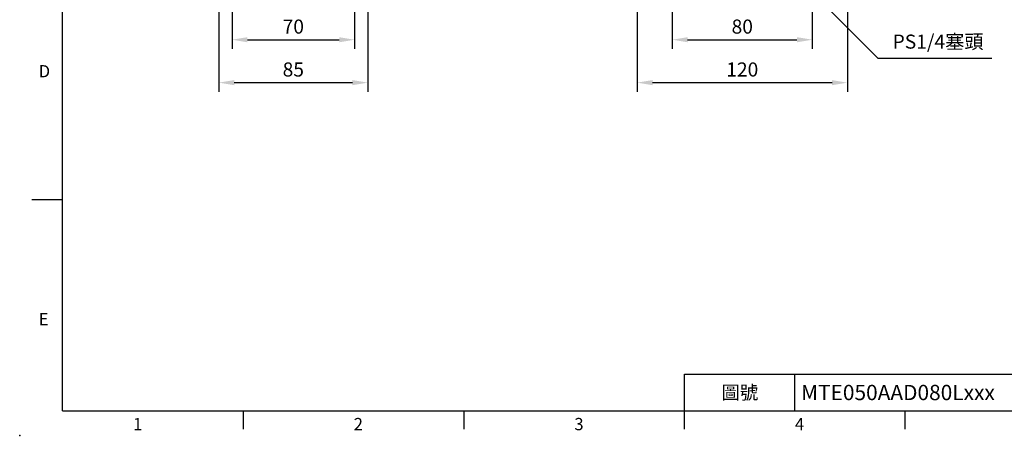
# Model space of a CAD drawing. Extents: x -24 to 1073, y -14 to 686.
# Drawn here: x -24 to 538, y -14 to 224 of the extents above; entities that cross this region are included whole.
import ezdxf
from ezdxf.enums import TextEntityAlignment as Align

# ---------------------------------------------------------------- set-up
doc = ezdxf.new("R2010")
doc.units = 0
doc.header["$LTSCALE"] = 17.5
doc.header["$MEASUREMENT"] = 0
doc.layers.get('0').update_dxf_attribs({"linetype": 'CONTINUOUS'})
doc.layers.get('Defpoints').update_dxf_attribs({"linetype": 'CONTINUOUS'})
doc.layers.add('DIM', color=3, linetype='CONTINUOUS')
doc.styles.add('ATTDEF', font='txt')
doc.styles.get("Standard").update_dxf_attribs({"font": 'SIMPLEX.SHX'})
doc.dimstyles.new('C', dxfattribs={"dimscale": 3.5, "dimtxt": 2.3, "dimasz": 2.5, "dimexe": 1, "dimexo": 1, "dimgap": 1, "dimtad": 1, "dimtoh": 1, "dimdec": 4, "dimdsep": 46, "dimtxsty": 'Standard', "dimcen": 0, "dimclrd": 256, "dimclre": 256, "dimclrt": 256, "dimadec": 0, "dimazin": 0, "dimtfac": 0.6, "dimtdec": 4, "dimtofl": 0, "dimtmove": 0, "dimatfit": 3, "dimfxl": 0, "dimtolj": 1, "dimarcsym": 0})
doc.dimstyles.new('L', dxfattribs={"dimscale": 3.5, "dimtxt": 2.3, "dimasz": 2.5, "dimexe": 1.5, "dimexo": 1.5, "dimgap": 1, "dimtad": 1, "dimdec": 3, "dimdsep": 46, "dimtxsty": 'Standard', "dimcen": 0, "dimclrd": 256, "dimclre": 256, "dimclrt": 256, "dimaunit": 1, "dimazin": 2, "dimtfac": 0.6, "dimtdec": 3, "dimtmove": 0, "dimatfit": 3, "dimfxl": 0, "dimtolj": 1, "dimarcsym": 0})

# ---------------------------------------------------------------- blocks, each defined once
blk = doc.blocks.new('*D8')
at = {"layer": 'Defpoints', "color": 0}
for p in [(387.11, 280.57), (388.17, 279.5)]:
    blk.add_point(p, dxfattribs=at)
at = {"layer": 'DIM', "lineweight": -2}
for p, q in [((465.73, 201.54), (394.34, 273.3)), ((530.75, 201.54), (465.73, 201.54))]:
    blk.add_line(p, q, dxfattribs=at)
at = {"layer": 'DIM'}
blk.add_solid([(395.38, 274.33), (393.31, 272.27), (388.17, 279.5)], dxfattribs=at)
at = {"layer": 'DIM', "insert": (499.99, 211.18), "char_height": 8.05, "attachment_point": 5}
blk.add_mtext('\\A1;PS1/4{\\fPMingLiU|b0|i0|c136|p18;塞頭}', dxfattribs=at)
blk = doc.blocks.new('GJA420')
at = {"color": 0}
for p, q in [((0, 0), (0, 192)), ((0, 34.5), (-5, 34.5)), ((101.5, 6), (275, 6)), ((101.5, 0), (101.5, 6)), ((119.5, 0), (119.5, 6)), ((0, 0), (275, 0)), ((29.5, -3), (29.5, 0)), ((65.5, -3), (65.5, 0)), ((101.5, -3), (101.5, 0)), ((137.5, -3), (137.5, 0))]:
    blk.add_line(p, q, dxfattribs=at)
blk.add_point((-7, -4), dxfattribs=at)
for s, p in [('D', (-3.91, 54.5)), ('E', (-3.91, 14)), ('1', (11.5, -3.16)), ('2', (47.5, -3.16)), ('3', (83.5, -3.16)), ('4', (119.5, -3.16))]:
    blk.add_text(s, height=2, dxfattribs=at).set_placement(p)
at = {"color": 0, "insert": (110.5, 3), "char_height": 2.2, "width": 7, "attachment_point": 5}
blk.add_mtext('\\f標楷體|b0|i0|c136|p65;圖號', dxfattribs=at)
at = {"color": 4, "style": 'ATTDEF'}
blk.add_attdef('料號', text='', height=2.5, dxfattribs=at).set_placement((120.5, 3), align=Align.MIDDLE_LEFT)
for tag, p in [('比例', (200.5, 3)), ('版本', (236.5, 3))]:
    blk.add_attdef(tag, text='', height=2.5, dxfattribs=at).set_placement(p, align=Align.MIDDLE_CENTER)
blk = doc.blocks.new('*D36')
at = {"layer": 'Defpoints', "color": 0}
for p in [(96.76, 290.02), (166.76, 290.02), (166.76, 212.26)]:
    blk.add_point(p, dxfattribs=at)
at = {"layer": 'DIM', "lineweight": -2}
for p, q in [((96.76, 284.77), (96.76, 207.01)), ((166.76, 284.77), (166.76, 207.01)), ((105.51, 212.26), (158.01, 212.26))]:
    blk.add_line(p, q, dxfattribs=at)
at = {"layer": 'DIM'}
for points in [[(105.51, 213.71), (105.51, 210.8), (96.76, 212.26)], [(158.01, 213.71), (158.01, 210.8), (166.76, 212.26)]]:
    blk.add_solid(points, dxfattribs=at)
at = {"layer": 'DIM', "insert": (131.76, 219.78), "char_height": 8.05, "attachment_point": 5}
blk.add_mtext('\\A1;70', dxfattribs=at)
blk = doc.blocks.new('*D37')
at = {"layer": 'Defpoints', "color": 0}
for p in [(89.26, 276), (174.26, 276), (174.26, 187.72)]:
    blk.add_point(p, dxfattribs=at)
at = {"layer": 'DIM', "lineweight": -2}
for p, q in [((89.26, 270.75), (89.26, 182.47)), ((174.26, 270.75), (174.26, 182.47)), ((98.01, 187.72), (165.51, 187.72))]:
    blk.add_line(p, q, dxfattribs=at)
at = {"layer": 'DIM'}
for points in [[(98.01, 189.18), (98.01, 186.26), (89.26, 187.72)], [(165.51, 189.18), (165.51, 186.26), (174.26, 187.72)]]:
    blk.add_solid(points, dxfattribs=at)
at = {"layer": 'DIM', "insert": (131.76, 195.24), "char_height": 8.05, "attachment_point": 5}
blk.add_mtext('\\A1;85', dxfattribs=at)
blk = doc.blocks.new('*D44')
at = {"layer": 'Defpoints', "color": 0}
for p in [(348.17, 272.74), (428.17, 272.74), (428.17, 212.26)]:
    blk.add_point(p, dxfattribs=at)
at = {"layer": 'DIM', "lineweight": -2}
for p, q in [((348.17, 267.49), (348.17, 207.01)), ((428.17, 267.49), (428.17, 207.01)), ((356.92, 212.26), (419.42, 212.26))]:
    blk.add_line(p, q, dxfattribs=at)
at = {"layer": 'DIM'}
for points in [[(356.92, 213.71), (356.92, 210.8), (348.17, 212.26)], [(419.42, 213.71), (419.42, 210.8), (428.17, 212.26)]]:
    blk.add_solid(points, dxfattribs=at)
at = {"layer": 'DIM', "insert": (388.17, 219.78), "char_height": 8.05, "attachment_point": 5}
blk.add_mtext('\\A1;80', dxfattribs=at)
blk = doc.blocks.new('*D45')
at = {"layer": 'Defpoints', "color": 0}
for p in [(328.17, 276), (448.17, 276), (448.17, 187.72)]:
    blk.add_point(p, dxfattribs=at)
at = {"layer": 'DIM', "lineweight": -2}
for p, q in [((328.17, 270.75), (328.17, 182.47)), ((448.17, 270.75), (448.17, 182.47)), ((336.92, 187.72), (439.42, 187.72))]:
    blk.add_line(p, q, dxfattribs=at)
at = {"layer": 'DIM'}
for points in [[(336.92, 189.18), (336.92, 186.26), (328.17, 187.72)], [(439.42, 189.18), (439.42, 186.26), (448.17, 187.72)]]:
    blk.add_solid(points, dxfattribs=at)
at = {"layer": 'DIM', "insert": (388.17, 195.24), "char_height": 8.05, "attachment_point": 5}
blk.add_mtext('\\A1;120', dxfattribs=at)

msp = doc.modelspace()

# ---------------------------------------------------------------- block references
at = {"layer": 'DIM'}
ref = msp.add_blockref('GJA420', (0, 0), dxfattribs=dict(at, xscale=3.5, yscale=3.5, zscale=3.5))
ref.add_attrib('料號', 'MTE050AAD080Lxxx', dxfattribs={"layer": '0', "color": 4, "height": 8.75, "style": 'ATTDEF'}).set_placement((421.75, 10.5), align=Align.MIDDLE_LEFT)

# ---------------------------------------------------------------- dimensions: what is measured, and where the dimension line sits
for base, p1, p2, picture, middle in [((166.75544, 212.25515), (96.75506, 290.02082), (166.75544, 290.02082), '*D36', (131.75525, 219.78015)), ((174.25506, 187.71847), (89.25506, 276), (174.25506, 276), '*D37', (131.75506, 195.24347)), ((448.17299, 187.71847), (328.17299, 276), (448.17299, 276), '*D45', (388.17299, 195.24347)), ((428.17299, 212.25515), (348.17299, 272.74281), (428.17299, 272.74281), '*D44', (388.17299, 219.78015))]:
    dim = msp.add_linear_dim(base=base, p1=p1, p2=p2, dimstyle='L', dxfattribs=at)
    dim.commit()
    dim.dimension.update_dxf_attribs({"geometry": picture, "text_midpoint": middle})
dim = msp.add_radius_dim(center=(387.10906, 280.56945), mpoint=(388.17299, 279.5), text='PS1/4{\\fPMingLiU|b0|i0|c136|p18;塞頭}', dimstyle='C', dxfattribs=at)
dim.commit()
dim.dimension.update_dxf_attribs({"geometry": '*D8', "text_midpoint": (499.98954, 201.54417), "dimtype": 164})

doc.saveas('drawing.dxf')
